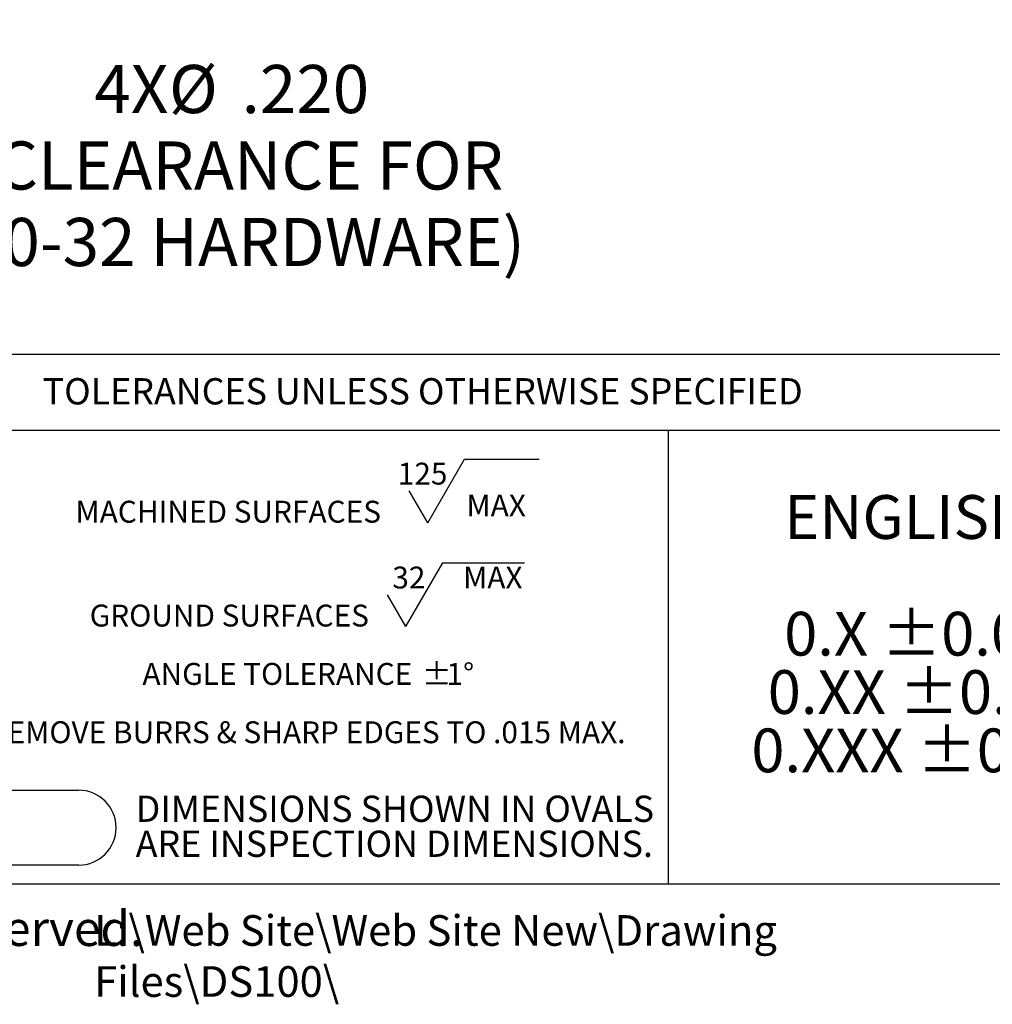
# Model space of a CAD drawing. Units: inches. Extents: x 0 to 21.9, y -0.1 to 16.9.
# Drawn here: x 8.3 to 12.9, y -0.1 to 4.6 of the extents above; entities that cross this region are included whole.
import ezdxf

# ---------------------------------------------------------------- set-up
doc = ezdxf.new("R2010")
doc.units = ezdxf.units.IN
doc.header["$LTSCALE"] = 2
doc.header["$MEASUREMENT"] = 0
for name, color, linetype in [('BORDER_MELTRIC', 7, 'Continuous'), ('BORDER_TITLE_LINES', 7, 'Continuous'), ('BORDER_TITLE_TEXT', 7, 'Continuous'), ('SLD-0', 1, 'Continuous')]:
    doc.layers.add(name, color=color, linetype=linetype)
doc.styles.add('SLDTEXTSTYLE0', font='TXT', dxfattribs={"width": 0.605})
doc.styles.add('SLDTEXTSTYLE1', font='TXT', dxfattribs={"width": 0.75})
doc.dimstyles.new('SLDDIMSTYLE5', dxfattribs={"dimtxt": 0.229167, "dimasz": 0.229167, "dimexe": 0, "dimexo": 0.0625, "dimgap": 0.057292, "dimtad": 0, "dimtih": 1, "dimtoh": 1, "dimdec": 3, "dimrnd": 1e-09, "dimzin": 4, "dimdsep": 46, "dimtxsty": 'SLDTEXTSTYLE1', "dimsah": 1, "dimcen": 0, "dimadec": 0, "dimazin": 1, "dimtfac": 1, "dimtdec": 3, "dimtofl": 0, "dimtmove": 0, "dimatfit": 3, "dimfxl": 0, "dimfrac": 2, "dimtolj": 1, "dimtzin": 12, "dimarcsym": 0})

# ---------------------------------------------------------------- blocks, each defined once
blk = doc.blocks.new('SW_NOTE_0')
at = {"layer": 'BORDER_TITLE_TEXT', "color": 0}
for p, q in [((1.7244, 0.0295), (1.8995, 0.3329)), ((1.8995, 0.3329), (2.2555, 0.3329)), ((1.7244, 0.0295), (1.6368, 0.1812)), ((1.6207, -0.4651), (1.7958, -0.1618)), ((1.7958, -0.1618), (2.186, -0.1618)), ((1.6207, -0.4651), (1.5331, -0.3134))]:
    blk.add_line(p, q, dxfattribs=at)
at = {"layer": 'BORDER_TITLE_TEXT', "color": 0, "attachment_point": 2}
for s, insert, char_height, style in [('125', (1.7003, 0.3155), 0.10417, 'SLDTEXTSTYLE1'), ('MAX', (2.0505, 0.1638), 0.10417, 'SLDTEXTSTYLE1'), ('MACHINED SURFACES', (0.7747, 0.1343), 0.104167, 'SLDTEXTSTYLE0'), ('32', (1.6348, -0.1792), 0.10417, 'SLDTEXTSTYLE1'), ('MAX', (2.0344, -0.1792), 0.10417, 'SLDTEXTSTYLE1'), ('GROUND SURFACES', (0.7799, -0.3603), 0.104167, 'SLDTEXTSTYLE0'), ('ANGLE TOLERANCE', (1.0087, -0.6381), 0.104167, 'SLDTEXTSTYLE0'), ('%%p', (1.7672, -0.6381), 0.10417, 'SLDTEXTSTYLE0'), ('1°', (1.8799, -0.6381), 0.10417, 'SLDTEXTSTYLE0'), ('REMOVE BURRS & SHARP EDGES TO .015 MAX.', (1.1502, -0.9159), 0.104167, 'SLDTEXTSTYLE0')]:
    blk.add_mtext(s, dxfattribs=dict(at, insert=insert, char_height=char_height, style=style))
blk = doc.blocks.new('SW_NOTE_1')
at = {"layer": 'BORDER_TITLE_TEXT', "color": 0, "char_height": 0.125, "attachment_point": 1, "style": 'SLDTEXTSTYLE1'}
for s, insert in [('DIMENSIONS SHOWN IN OVALS', (0, 0.1611)), ('ARE INSPECTION DIMENSIONS.', (0, -0.0055))]:
    blk.add_mtext(s, dxfattribs=dict(at, insert=insert))
blk = doc.blocks.new('Block2')
at = {"layer": 'BORDER_TITLE_LINES'}
blk.add_arc((1.425, 0.8277), 0.1784, 270, 90, dxfattribs=at)
at = {"layer": 'BORDER_TITLE_TEXT'}
for p, q in [((0.825, 1.0061), (1.425, 1.0061)), ((1.425, 0.6493), (0.825, 0.6493))]:
    blk.add_line(p, q, dxfattribs=at)
blk.add_arc((0.825, 0.8277), 0.1784, 90, 270, dxfattribs=at)
at = {"layer": 'BORDER_TITLE_TEXT', "color": 7}
blk.add_blockref('SW_NOTE_1', (1.6965, 0.819), dxfattribs=at)
blk = doc.blocks.new('Block11')
at = {"color": 7, "linetype": 'Continuous'}
blk.add_blockref('Block2', (-0.6466, -0.6493), dxfattribs=at)
at = {"layer": 'BORDER_TITLE_TEXT', "color": 7}
blk.add_blockref('SW_NOTE_0', (0.7158, 1.6006), dxfattribs=at)
blk = doc.blocks.new('SW_NOTE_2')
at = {"layer": 'BORDER_TITLE_TEXT', "color": 0, "attachment_point": 1, "style": 'SLDTEXTSTYLE0'}
for s, insert, char_height in [('ENGLISH', (0.1562, 0.2686), 0.20833), ('0.X ±0.05', (0.1562, -0.287), 0.20833), ('0.XX ±0.01', (0.0781, -0.5648), 0.20833), ('0.XXX ±0.005', (0, -0.8426), 0.208333)]:
    blk.add_mtext(s, dxfattribs=dict(at, insert=insert, char_height=char_height))
blk = doc.blocks.new('Block12')
at = {"layer": 'BORDER_TITLE_TEXT', "color": 7}
blk.add_blockref('SW_NOTE_2', (0.0028, 1.1111), dxfattribs=at)
blk = doc.blocks.new('*D19')
at = {"layer": 'SLD-0', "color": 7}
for p, q in [((6.4354, 4.4595), (7.4372, 3.8812)), ((7.4372, 3.8812), (8.037, 3.8812))]:
    blk.add_line(p, q, dxfattribs=at)
blk.add_solid([(6.4354, 4.4595), (6.6163, 4.3144), (6.6515, 4.3755)], dxfattribs=at)
at = {"layer": 'SLD-0', "color": 7, "attachment_point": 1, "style": 'SLDTEXTSTYLE1'}
for s, insert, char_height in [('%%c', (8.9988, 4.3542), 0.22917), ('4X', (8.6436, 4.3542), 0.22917), ('.220', (9.3447, 4.3542), 0.22917), ('(CLEARANCE FOR', (8.0703, 3.9901), 0.229167), ('10-32 HARDWARE)', (8.037, 3.6259), 0.229167)]:
    blk.add_mtext(s, dxfattribs=dict(at, insert=insert, char_height=char_height))

msp = doc.modelspace()

# ---------------------------------------------------------------- linework, layer by layer
at = {"layer": 'BORDER_MELTRIC'}
msp.add_line((0.3931, 0.4558), (21.6069, 0.4558), dxfattribs=at)
at = {"layer": 'BORDER_TITLE_LINES'}
for p, q in [((13.7086, 2.9749), (7.7338, 2.9749)), ((7.7338, 2.6146), (13.7086, 2.6146))]:
    msp.add_line(p, q, dxfattribs=at)
at = {"layer": 'BORDER_TITLE_TEXT'}
msp.add_line((11.3771, 0.4558), (11.3771, 2.6146), dxfattribs=at)

# ---------------------------------------------------------------- block references
at = {"color": 7, "linetype": 'Continuous'}
for name, p in [('Block11', (7.7905, 0.5443)), ('Block12', (11.7691, 0.9262))]:
    msp.add_blockref(name, p, dxfattribs=at)

# ---------------------------------------------------------------- texts
at = {"layer": 'BORDER_TITLE_TEXT', "attachment_point": 1}
for s, insert, char_height, style in [('TOLERANCES UNLESS OTHERWISE SPECIFIED', (8.3976, 2.863), 0.125, 'SLDTEXTSTYLE0'), ('Copyright MELTRIC Corporation, Franklin, Wisconsin, USA.  All rights reserved.', (0.6571, 0.326), 0.166667, 'SLDTEXTSTYLE0'), ('L:\\\\Web Site\\\\Web Site New\\\\Drawing Files\\\\DS100\\\\', (8.6424, 0.3061), 0.145833, 'SLDTEXTSTYLE1')]:
    msp.add_mtext(s, dxfattribs=dict(at, insert=insert, char_height=char_height, style=style))

# ---------------------------------------------------------------- dimensions: what is measured, and where the dimension line sits
at = {"layer": 'SLD-0', "color": 7}
dim = msp.add_diameter_dim_2p(p1=(6.2445, 4.5698), p2=(6.4354, 4.4595), text='4X<>\\P(CLEARANCE FOR\\P10-32 HARDWARE)', dimstyle='SLDDIMSTYLE5', dxfattribs=at)
dim.commit()
dim.dimension.update_dxf_attribs({"geometry": '*D19', "text_midpoint": (9.3833, 3.8812), "dimtype": 163})

doc.saveas('drawing.dxf')
